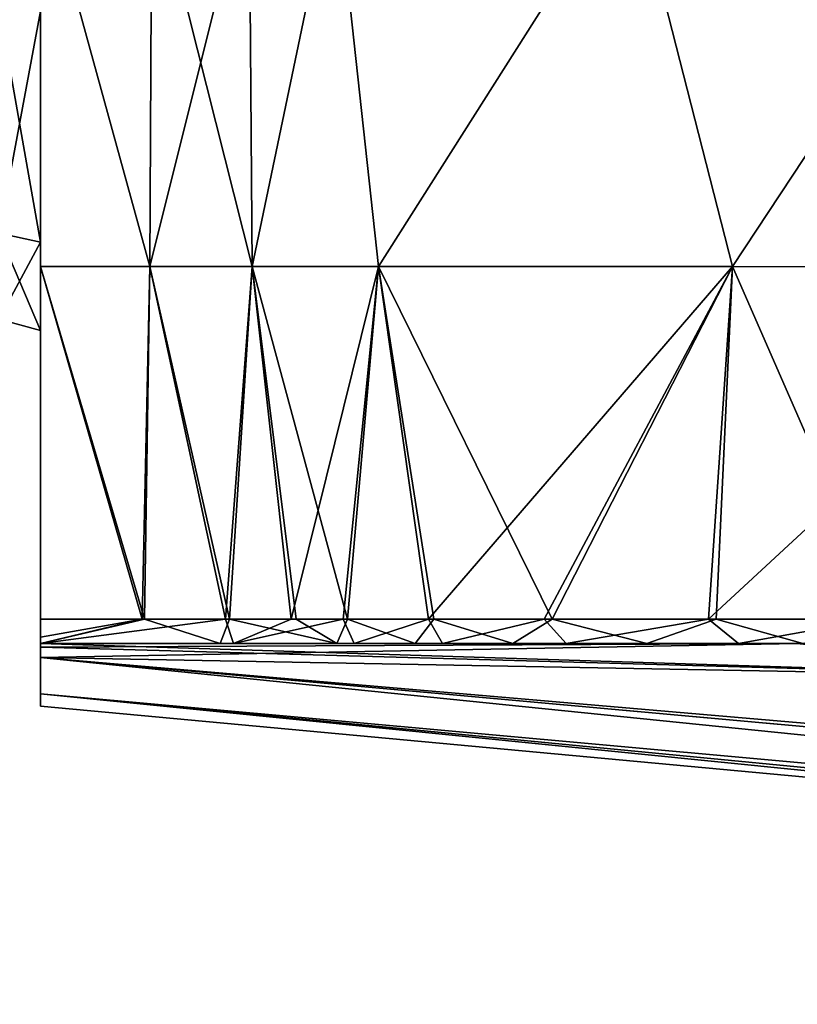
# Model space of a CAD drawing. Units: millimetres. Extents: x -44 to 176, y -73 to 58.
# Drawn here: x 0 to 18, y -59 to -37 of the extents above; entities that cross this region are included whole.
import ezdxf

# ---------------------------------------------------------------- set-up
doc = ezdxf.new("R2010")
doc.units = ezdxf.units.MM
doc.header["$LTSCALE"] = 65.185185
for name, color, linetype in [('12', 7, 'CONTINUOUS'), ('123', 7, 'CONTINUOUS'), ('124', 7, 'CONTINUOUS'), ('14', 7, 'CONTINUOUS'), ('15', 7, 'CONTINUOUS'), ('152', 7, 'CONTINUOUS'), ('153', 7, 'CONTINUOUS'), ('17', 7, 'CONTINUOUS'), ('25', 7, 'CONTINUOUS'), ('29', 7, 'CONTINUOUS'), ('44', 7, 'CONTINUOUS'), ('45', 7, 'CONTINUOUS'), ('47', 7, 'CONTINUOUS'), ('54', 7, 'CONTINUOUS'), ('72', 7, 'CONTINUOUS')]:
    doc.layers.add(name, color=color, linetype=linetype)

msp = doc.modelspace()

# ---------------------------------------------------------------- linework, layer by layer
at = {"layer": '12', "color": 254, "linetype": 'Continuous', "true_color": 0xc7d9f7}
for points in [[(0.5, -15.606, -59.36), (0.5, -50.779, -13.283), (0.5, -15.689, -58.934), (0.5, -15.606, -59.36)], [(0.5, -50.779, -13.283), (0.5, -15.606, -59.36), (0.5, -29.852, -64.983), (0.5, -50.779, -13.283)], [(0.5, -15.692, -22.869), (0.5, -50.779, -13.283), (0.5, -15.606, -21.529), (0.5, -15.692, -22.869)], [(0.5, -15.606, -21.529), (0.5, -50.779, -13.283), (0.5, -15.606, -16.811), (0.5, -15.606, -21.529)], [(0.5, -15.606, -16.811), (0.5, -50.779, -13.283), (0.5, -15.606, -12.615), (0.5, -15.606, -16.811)], [(0.5, -15.606, -12.615), (0.5, -50.779, -13.283), (0.5, -50.859, -11.784), (0.5, -15.606, -12.615)], [(0.5, -15.606, -10.298), (0.5, -15.606, -12.615), (0.5, -50.859, -11.784), (0.5, -15.606, -10.298)], [(0.5, -15.606, -8.862), (0.5, -15.606, -10.298), (0.5, -51.099, -10.299), (0.5, -15.606, -8.862)], [(0.5, -51.099, -10.299), (0.5, -15.606, -10.298), (0.5, -50.859, -11.784), (0.5, -51.099, -10.299)], [(0.5, -15.606, -3.98), (0.5, -15.606, -8.862), (0.5, -51.928, -5.181), (0.5, -15.606, -3.98)], [(0.5, -51.928, -5.181), (0.5, -15.606, -8.862), (0.5, -51.099, -10.299), (0.5, -51.928, -5.181)], [(0.5, -15.606), (0.5, -15.606, -3.98), (0.5, -52.208), (0.5, -15.606)], [(0.5, -52.208), (0.5, -15.606, -3.98), (0.5, -51.928, -5.181), (0.5, -52.208)], [(0.5, -15.606, 3.98), (0.5, -15.606), (0.5, -51.928, 5.181), (0.5, -15.606, 3.98)], [(0.5, -51.928, 5.181), (0.5, -15.606), (0.5, -52.208), (0.5, -51.928, 5.181)], [(0.5, -15.606, 8.862), (0.5, -15.606, 3.98), (0.5, -51.928, 5.181), (0.5, -15.606, 8.862)], [(0.5, -15.606, 10.298), (0.5, -15.606, 8.862), (0.5, -51.099, 10.299), (0.5, -15.606, 10.298)], [(0.5, -51.099, 10.299), (0.5, -15.606, 8.862), (0.5, -51.928, 5.181), (0.5, -51.099, 10.299)], [(0.5, -15.606, 12.615), (0.5, -15.606, 10.298), (0.5, -50.859, 11.784), (0.5, -15.606, 12.615)], [(0.5, -50.859, 11.784), (0.5, -15.606, 10.298), (0.5, -51.099, 10.299), (0.5, -50.859, 11.784)], [(0.5, -15.606, 16.811), (0.5, -15.606, 12.615), (0.5, -50.779, 13.283), (0.5, -15.606, 16.811)], [(0.5, -50.779, 13.283), (0.5, -15.606, 12.615), (0.5, -50.859, 11.784), (0.5, -50.779, 13.283)], [(0.5, -50.779, 85.416), (0.5, -41.627, 68.808), (0.5, -15.606, 16.811), (0.5, -50.779, 85.416)], [(0.5, -50.779, 85.416), (0.5, -15.606, 16.811), (0.5, -50.779, 13.283), (0.5, -50.779, 85.416)], [(0.5, -15.692, 22.869), (0.5, -15.606, 21.529), (0.5, -41.627, 68.808), (0.5, -15.692, 22.869)], [(0.5, -15.606, 21.529), (0.5, -15.606, 16.811), (0.5, -41.627, 68.808), (0.5, -15.606, 21.529)], [(0.5, -15.689, -58.934), (0.5, -50.779, -13.283), (0.5, -15.721, -58.503), (0.5, -15.689, -58.934)], [(0.5, -15.721, -24.172), (0.5, -50.779, -13.283), (0.5, -15.692, -22.869), (0.5, -15.721, -24.172)], [(0.5, -15.721, 24.172), (0.5, -15.692, 22.869), (0.5, -41.627, 68.808), (0.5, -15.721, 24.172)], [(0.5, -15.721, -58.503), (0.5, -50.779, -13.283), (0.5, -15.721, -24.172), (0.5, -15.721, -58.503)], [(0.5, -36.36, 64.983), (0.5, -15.721, 24.172), (0.5, -41.627, 68.808), (0.5, -36.36, 64.983)], [(0.5, -50.634, -86.06), (0.5, -50.779, -85.416), (0.5, -24.366, -90.327), (0.5, -50.634, -86.06)], [(0.5, -24.366, -90.327), (0.5, -50.779, -85.416), (0.5, -36.36, -85.017), (0.5, -24.366, -90.327)], [(0.5, -50.226, -86.58), (0.5, -50.634, -86.06), (0.5, -24.366, -90.327), (0.5, -50.226, -86.58)], [(0.5, -24.545, -90.43), (0.5, -50.226, -86.58), (0.5, -24.366, -90.327), (0.5, -24.545, -90.43)], [(0.5, -24.545, 90.43), (0.5, -24.366, 90.327), (0.5, -42.183, 91.106), (0.5, -24.545, 90.43)], [(0.5, -42.183, 91.106), (0.5, -24.366, 90.327), (0.5, -50.226, 86.58), (0.5, -42.183, 91.106)], [(0.5, -50.226, 86.58), (0.5, -24.366, 90.327), (0.5, -29.852, 85.017), (0.5, -50.226, 86.58)], [(0.5, -42.183, -91.106), (0.5, -50.226, -86.58), (0.5, -24.545, -90.43), (0.5, -42.183, -91.106)], [(0.5, -33.106, -92.671), (0.5, -42.183, -91.106), (0.5, -24.545, -90.43), (0.5, -33.106, -92.671)], [(0.5, -33.106, 92.671), (0.5, -24.545, 90.43), (0.5, -42.183, 91.106), (0.5, -33.106, 92.671)], [(0.5, -36.36, -64.983), (0.5, -50.779, -13.283), (0.5, -29.852, -64.983), (0.5, -36.36, -64.983)], [(0.5, -50.634, 86.06), (0.5, -50.226, 86.58), (0.5, -29.852, 85.017), (0.5, -50.634, 86.06)], [(0.5, -50.779, 85.416), (0.5, -50.634, 86.06), (0.5, -29.852, 85.017), (0.5, -50.779, 85.416)], [(0.5, -36.36, 85.017), (0.5, -50.779, 85.416), (0.5, -29.852, 85.017), (0.5, -36.36, 85.017)], [(0.5, -41.627, -68.808), (0.5, -50.779, -13.283), (0.5, -36.36, -64.983), (0.5, -41.627, -68.808)], [(0.5, -36.36, -85.017), (0.5, -50.779, -85.416), (0.5, -41.627, -81.192), (0.5, -36.36, -85.017)], [(0.5, -41.627, 81.192), (0.5, -50.779, 85.416), (0.5, -36.36, 85.017), (0.5, -41.627, 81.192)], [(0.5, -43.639, -75), (0.5, -50.779, -13.283), (0.5, -41.627, -68.808), (0.5, -43.639, -75)], [(0.5, -41.627, -81.192), (0.5, -50.779, -85.416), (0.5, -43.639, -75), (0.5, -41.627, -81.192)], [(0.5, -41.627, 68.808), (0.5, -50.779, 85.416), (0.5, -43.639, 75), (0.5, -41.627, 68.808)], [(0.5, -43.639, 75), (0.5, -50.779, 85.416), (0.5, -41.627, 81.192), (0.5, -43.639, 75)], [(0.5, -50.779, -85.416), (0.5, -50.779, -13.283), (0.5, -43.639, -75), (0.5, -50.779, -85.416)]]:
    msp.add_3dface(points, dxfattribs=at)
at = {"layer": '123', "color": 254, "linetype": 'Continuous', "true_color": 0xc7d9f7}
for points in [[(-0.45, -41.421, 81.042), (0.5, -36.36, 85.017), (-0.45, -36.283, 84.775), (-0.45, -41.421, 81.042)], [(0.5, -41.627, 81.192), (0.5, -36.36, 85.017), (-0.45, -41.421, 81.042), (0.5, -41.627, 81.192)], [(-0.45, -43.384, 75), (0.5, -41.627, 81.192), (-0.45, -41.421, 81.042), (-0.45, -43.384, 75)], [(0.5, -43.639, 75), (0.5, -41.627, 81.192), (-0.45, -43.384, 75), (0.5, -43.639, 75)]]:
    msp.add_3dface(points, dxfattribs=at)
at = {"layer": '124', "color": 254, "linetype": 'Continuous', "true_color": 0xc7d9f7}
for points in [[(0.5, -36.36, 64.983), (0.5, -41.627, 68.808), (-0.45, -36.283, 65.225), (0.5, -36.36, 64.983)], [(-0.45, -36.283, 65.225), (0.5, -41.627, 68.808), (-0.45, -41.421, 68.958), (-0.45, -36.283, 65.225)], [(0.5, -41.627, 68.808), (0.5, -43.639, 75), (-0.45, -41.421, 68.958), (0.5, -41.627, 68.808)], [(0.5, -43.639, 75), (-0.45, -43.384, 75), (-0.45, -41.421, 68.958), (0.5, -43.639, 75)]]:
    msp.add_3dface(points, dxfattribs=at)
at = {"layer": '14', "color": 254, "linetype": 'Continuous', "true_color": 0xc7d9f7}
for points in [[(75.679, -58.745, 6.375), (80.57, -58.34, 10.963), (0.5, -51.099, 10.299), (75.679, -58.745, 6.375)], [(75.679, -58.745, 6.375), (0.5, -51.099, 10.299), (0.5, -51.928, 5.181), (75.679, -58.745, 6.375)], [(80.57, -58.34, 10.963), (86.881, -58.524, 12.498), (0.5, -51.099, 10.299), (80.57, -58.34, 10.963)], [(0.5, -51.099, 10.299), (86.881, -58.524, 12.498), (25.1, -51.551, 16.529), (0.5, -51.099, 10.299)], [(73.858, -59.005), (75.679, -58.745, 6.375), (0.5, -51.928, 5.181), (73.858, -59.005)], [(0.5, -52.208), (37.225, -55.611, 0), (0.5, -51.928, 5.181), (0.5, -52.208)], [(73.858, -59.005), (0.5, -51.928, 5.181), (37.225, -55.611, 0), (73.858, -59.005)]]:
    msp.add_3dface(points, dxfattribs=at)
at = {"layer": '15', "color": 254, "linetype": 'Continuous', "true_color": 0xc7d9f7}
for points in [[(0.5, -50.779, 85.416), (0.5, -50.779, 13.283), (4.596, -50.779, 85.272), (0.5, -50.779, 85.416)], [(4.596, -50.779, 85.272), (0.5, -50.779, 13.283), (7.258, -50.779, 85.18), (4.596, -50.779, 85.272)], [(7.258, -50.779, 85.18), (0.5, -50.779, 13.283), (9.045, -50.779, 85.138), (7.258, -50.779, 85.18)], [(9.045, -50.779, 85.138), (0.5, -50.779, 13.283), (11.273, -50.779, 84.81), (9.045, -50.779, 85.138)], [(11.273, -50.779, 84.81), (0.5, -50.779, 13.283), (14.327, -50.779, 83.869), (11.273, -50.779, 84.81)], [(14.327, -50.779, 83.869), (0.5, -50.779, 13.283), (17.885, -50.779, 81.694), (14.327, -50.779, 83.869)], [(17.885, -50.779, 81.694), (0.5, -50.779, 13.283), (20.392, -50.779, 79.076), (17.885, -50.779, 81.694)], [(20.392, -50.779, 79.076), (0.5, -50.779, 13.283), (21.574, -50.779, 77.255), (20.392, -50.779, 79.076)], [(21.574, -50.779, 77.255), (0.5, -50.779, 13.283), (22.198, -50.779, 75.983), (21.574, -50.779, 77.255)], [(22.198, -50.779, 75.983), (0.5, -50.779, 13.283), (22.54, -50.779, 75.13), (22.198, -50.779, 75.983)], [(22.54, -50.779, 75.13), (0.5, -50.779, 13.283), (22.774, -50.779, 74.414), (22.54, -50.779, 75.13)], [(22.774, -50.779, 74.414), (0.5, -50.779, 13.283), (23.013, -50.779, 73.496), (22.774, -50.779, 74.414)], [(23.013, -50.779, 73.496), (0.5, -50.779, 13.283), (23.355, -50.779, 72.136), (23.013, -50.779, 73.496)], [(23.355, -50.779, 72.136), (0.5, -50.779, 13.283), (23.844, -50.779, 70.058), (23.355, -50.779, 72.136)], [(23.844, -50.779, 70.058), (0.5, -50.779, 13.283), (24.633, -50.779, 66.44), (23.844, -50.779, 70.058)], [(24.633, -50.779, 66.44), (0.5, -50.779, 13.283), (25.809, -50.779, 60.642), (24.633, -50.779, 66.44)], [(25.809, -50.779, 60.642), (0.5, -50.779, 13.283), (26.54, -50.779, 56.746), (25.809, -50.779, 60.642)], [(26.54, -50.779, 56.746), (0.5, -50.779, 13.283), (27.372, -50.779, 51.975), (26.54, -50.779, 56.746)], [(27.372, -50.779, 51.975), (0.5, -50.779, 13.283), (28.293, -50.779, 46.114), (27.372, -50.779, 51.975)], [(28.293, -50.779, 46.114), (0.5, -50.779, 13.283), (29.272, -50.779, 38.886), (28.293, -50.779, 46.114)], [(29.272, -50.779, 38.886), (0.5, -50.779, 13.283), (30.252, -50.779, 35.08), (29.272, -50.779, 38.886)], [(30.252, -50.779, 35.08), (0.5, -50.779, 13.283), (32.407, -50.779, 31.221), (30.252, -50.779, 35.08)], [(32.407, -50.779, 31.221), (0.5, -50.779, 13.283), (35.928, -50.779, 27.493), (32.407, -50.779, 31.221)], [(35.928, -50.779, 27.493), (0.5, -50.779, 13.283), (17.759, -50.779, 18.988), (35.928, -50.779, 27.493)]]:
    msp.add_3dface(points, dxfattribs=at)
at = {"layer": '152', "color": 254, "linetype": 'Continuous', "true_color": 0xc7d9f7}
for points in [[(0.5, -36.36, -85.017), (0.5, -41.627, -81.192), (-0.45, -36.283, -84.775), (0.5, -36.36, -85.017)], [(-0.45, -36.283, -84.775), (0.5, -41.627, -81.192), (-0.45, -41.421, -81.042), (-0.45, -36.283, -84.775)], [(0.5, -41.627, -81.192), (0.5, -43.639, -75), (-0.45, -41.421, -81.042), (0.5, -41.627, -81.192)], [(-0.45, -41.421, -81.042), (0.5, -43.639, -75), (-0.45, -43.384, -75), (-0.45, -41.421, -81.042)]]:
    msp.add_3dface(points, dxfattribs=at)
at = {"layer": '153', "color": 254, "linetype": 'Continuous', "true_color": 0xc7d9f7}
for points in [[(-0.45, -41.421, -68.958), (0.5, -36.36, -64.983), (-0.45, -36.283, -65.225), (-0.45, -41.421, -68.958)], [(0.5, -41.627, -68.808), (0.5, -36.36, -64.983), (-0.45, -41.421, -68.958), (0.5, -41.627, -68.808)], [(-0.45, -43.384, -75), (0.5, -41.627, -68.808), (-0.45, -41.421, -68.958), (-0.45, -43.384, -75)], [(0.5, -43.639, -75), (0.5, -41.627, -68.808), (-0.45, -43.384, -75), (0.5, -43.639, -75)]]:
    msp.add_3dface(points, dxfattribs=at)
at = {"layer": '17', "color": 254, "linetype": 'Continuous', "true_color": 0xc7d9f7}
for points in [[(0.5, -33.106, 92.671), (0.5, -42.183, 91.106), (2.996, -42.184, 91.021), (0.5, -33.106, 92.671)], [(3.042, -33.106, 92.585), (0.5, -33.106, 92.671), (2.996, -42.184, 91.021), (3.042, -33.106, 92.585)], [(3.042, -33.106, 92.585), (2.996, -42.184, 91.021), (5.325, -42.185, 90.93), (3.042, -33.106, 92.585)], [(5.256, -33.106, 92.498), (3.042, -33.106, 92.585), (5.325, -42.185, 90.93), (5.256, -33.106, 92.498)], [(7.222, -33.106, 92.436), (5.256, -33.106, 92.498), (5.325, -42.185, 90.93), (7.222, -33.106, 92.436)], [(7.222, -33.106, 92.436), (5.325, -42.185, 90.93), (8.204, -42.186, 90.859), (7.222, -33.106, 92.436)], [(13.961, -33.106, 91.615), (7.222, -33.106, 92.436), (8.204, -42.186, 90.859), (13.961, -33.106, 91.615)], [(13.961, -33.106, 91.615), (8.204, -42.186, 90.859), (16.283, -42.187, 89.216), (13.961, -33.106, 91.615)], [(22.274, -33.106, 87.479), (13.961, -33.106, 91.615), (16.283, -42.187, 89.216), (22.274, -33.106, 87.479)], [(22.274, -33.106, 87.479), (16.283, -42.187, 89.216), (24.424, -42.188, 83.147), (22.274, -33.106, 87.479)], [(0.5, -42.183, 91.106), (0.5, -50.226, 86.58), (2.874, -50.226, 86.499), (0.5, -42.183, 91.106)], [(2.996, -42.184, 91.021), (0.5, -42.183, 91.106), (2.874, -50.226, 86.499), (2.996, -42.184, 91.021)], [(4.812, -50.226, 86.427), (2.996, -42.184, 91.021), (2.874, -50.226, 86.499), (4.812, -50.226, 86.427)], [(5.325, -42.185, 90.93), (2.996, -42.184, 91.021), (4.812, -50.226, 86.427), (5.325, -42.185, 90.93)], [(6.33, -50.226, 86.368), (5.325, -42.185, 90.93), (4.812, -50.226, 86.427), (6.33, -50.226, 86.368)], [(8.204, -42.186, 90.859), (5.325, -42.185, 90.93), (7.502, -50.226, 86.339), (8.204, -42.186, 90.859)], [(7.502, -50.226, 86.339), (5.325, -42.185, 90.93), (6.33, -50.226, 86.368), (7.502, -50.226, 86.339)], [(9.469, -50.227, 86.271), (8.204, -42.186, 90.859), (7.502, -50.226, 86.339), (9.469, -50.227, 86.271)], [(16.283, -42.187, 89.216), (8.204, -42.186, 90.859), (12.166, -50.225, 85.8), (16.283, -42.187, 89.216)], [(12.166, -50.225, 85.8), (8.204, -42.186, 90.859), (9.469, -50.227, 86.271), (12.166, -50.225, 85.8)], [(15.911, -50.227, 84.403), (16.283, -42.187, 89.216), (12.166, -50.225, 85.8), (15.911, -50.227, 84.403)], [(19.803, -50.226, 81.518), (16.283, -42.187, 89.216), (15.911, -50.227, 84.403), (19.803, -50.226, 81.518)], [(24.424, -42.188, 83.147), (16.283, -42.187, 89.216), (19.803, -50.226, 81.518), (24.424, -42.188, 83.147)]]:
    msp.add_3dface(points, dxfattribs=at)
at = {"layer": '25', "color": 254, "linetype": 'Continuous', "true_color": 0xc7d9f7}
for points in [[(0.5, -50.779, 13.283), (0.5, -50.859, 11.784), (25.1, -51.551, 16.529), (0.5, -50.779, 13.283)], [(0.5, -50.779, 13.283), (25.1, -51.551, 16.529), (17.759, -50.779, 18.988), (0.5, -50.779, 13.283)], [(0.5, -50.859, 11.784), (0.5, -51.099, 10.299), (25.1, -51.551, 16.529), (0.5, -50.859, 11.784)]]:
    msp.add_3dface(points, dxfattribs=at)
at = {"layer": '29', "color": 254, "linetype": 'Continuous', "true_color": 0xc7d9f7}
for points in [[(0.5, -50.226, 86.58), (0.5, -50.634, 86.06), (0.5, -50.779, 85.416), (0.5, -50.226, 86.58)], [(0.5, -50.226, 86.58), (0.5, -50.779, 85.416), (2.874, -50.226, 86.499), (0.5, -50.226, 86.58)], [(0.5, -50.779, 85.416), (4.596, -50.779, 85.272), (2.874, -50.226, 86.499), (0.5, -50.779, 85.416)], [(4.596, -50.779, 85.272), (4.812, -50.226, 86.427), (2.874, -50.226, 86.499), (4.596, -50.779, 85.272)], [(4.596, -50.779, 85.272), (7.258, -50.779, 85.18), (4.812, -50.226, 86.427), (4.596, -50.779, 85.272)], [(7.258, -50.779, 85.18), (6.33, -50.226, 86.368), (4.812, -50.226, 86.427), (7.258, -50.779, 85.18)], [(7.258, -50.779, 85.18), (7.502, -50.226, 86.339), (6.33, -50.226, 86.368), (7.258, -50.779, 85.18)], [(7.258, -50.779, 85.18), (9.045, -50.779, 85.138), (7.502, -50.226, 86.339), (7.258, -50.779, 85.18)], [(9.045, -50.779, 85.138), (9.469, -50.227, 86.271), (7.502, -50.226, 86.339), (9.045, -50.779, 85.138)], [(9.045, -50.779, 85.138), (11.273, -50.779, 84.81), (9.469, -50.227, 86.271), (9.045, -50.779, 85.138)], [(11.273, -50.779, 84.81), (12.166, -50.225, 85.8), (9.469, -50.227, 86.271), (11.273, -50.779, 84.81)], [(11.273, -50.779, 84.81), (14.327, -50.779, 83.869), (12.166, -50.225, 85.8), (11.273, -50.779, 84.81)], [(14.327, -50.779, 83.869), (15.911, -50.227, 84.403), (12.166, -50.225, 85.8), (14.327, -50.779, 83.869)], [(14.327, -50.779, 83.869), (17.885, -50.779, 81.694), (15.911, -50.227, 84.403), (14.327, -50.779, 83.869)], [(17.885, -50.779, 81.694), (19.803, -50.226, 81.518), (15.911, -50.227, 84.403), (17.885, -50.779, 81.694)]]:
    msp.add_3dface(points, dxfattribs=at)
at = {"layer": '44', "color": 254, "linetype": 'Continuous', "true_color": 0xc7d9f7}
for points in [[(80.576, -58.34, -10.966), (75.683, -58.744, -6.382), (0.5, -51.099, -10.299), (80.576, -58.34, -10.966)], [(80.576, -58.34, -10.966), (0.5, -51.099, -10.299), (25.1, -51.551, -16.529), (80.576, -58.34, -10.966)], [(75.683, -58.744, -6.382), (0.5, -51.928, -5.181), (0.5, -51.099, -10.299), (75.683, -58.744, -6.382)], [(75.683, -58.744, -6.382), (73.858, -59.005), (0.5, -51.928, -5.181), (75.683, -58.744, -6.382)], [(0.5, -51.928, -5.181), (73.858, -59.005), (37.225, -55.611, 0), (0.5, -51.928, -5.181)], [(0.5, -52.208), (0.5, -51.928, -5.181), (37.225, -55.611, 0), (0.5, -52.208)]]:
    msp.add_3dface(points, dxfattribs=at)
at = {"layer": '45', "color": 254, "linetype": 'Continuous', "true_color": 0xc7d9f7}
for points in [[(0.5, -50.779, -13.283), (0.5, -50.779, -85.416), (17.759, -50.779, -18.988), (0.5, -50.779, -13.283)], [(17.759, -50.779, -18.988), (0.5, -50.779, -85.416), (32.409, -50.779, -31.219), (17.759, -50.779, -18.988)], [(32.409, -50.779, -31.219), (0.5, -50.779, -85.416), (30.254, -50.779, -35.076), (32.409, -50.779, -31.219)], [(30.254, -50.779, -35.076), (0.5, -50.779, -85.416), (29.272, -50.779, -38.886), (30.254, -50.779, -35.076)], [(29.272, -50.779, -38.886), (0.5, -50.779, -85.416), (28.17, -50.779, -46.936), (29.272, -50.779, -38.886)], [(28.17, -50.779, -46.936), (0.5, -50.779, -85.416), (27.146, -50.779, -53.309), (28.17, -50.779, -46.936)], [(27.146, -50.779, -53.309), (0.5, -50.779, -85.416), (26.24, -50.779, -58.379), (27.146, -50.779, -53.309)], [(26.24, -50.779, -58.379), (0.5, -50.779, -85.416), (25.458, -50.779, -62.428), (26.24, -50.779, -58.379)], [(25.458, -50.779, -62.428), (0.5, -50.779, -85.416), (24.253, -50.779, -68.207), (25.458, -50.779, -62.428)], [(24.253, -50.779, -68.207), (0.5, -50.779, -85.416), (23.52, -50.779, -71.454), (24.253, -50.779, -68.207)], [(23.52, -50.779, -71.454), (0.5, -50.779, -85.416), (23.072, -50.779, -73.267), (23.52, -50.779, -71.454)], [(23.072, -50.779, -73.267), (0.5, -50.779, -85.416), (22.788, -50.779, -74.362), (23.072, -50.779, -73.267)], [(22.788, -50.779, -74.362), (0.5, -50.779, -85.416), (22.527, -50.779, -75.163), (22.788, -50.779, -74.362)], [(22.527, -50.779, -75.163), (0.5, -50.779, -85.416), (22.119, -50.779, -76.162), (22.527, -50.779, -75.163)], [(22.119, -50.779, -76.162), (0.5, -50.779, -85.416), (21.324, -50.779, -77.691), (22.119, -50.779, -76.162)], [(21.324, -50.779, -77.691), (0.5, -50.779, -85.416), (19.686, -50.779, -79.942), (21.324, -50.779, -77.691)], [(19.686, -50.779, -79.942), (0.5, -50.779, -85.416), (16.419, -50.779, -82.765), (19.686, -50.779, -79.942)], [(16.419, -50.779, -82.765), (0.5, -50.779, -85.416), (12.484, -50.779, -84.513), (16.419, -50.779, -82.765)], [(12.484, -50.779, -84.513), (0.5, -50.779, -85.416), (9.667, -50.779, -85.082), (12.484, -50.779, -84.513)], [(9.667, -50.779, -85.082), (0.5, -50.779, -85.416), (4.903, -50.779, -85.259), (9.667, -50.779, -85.082)], [(7.653, -50.779, -85.173), (9.667, -50.779, -85.082), (4.903, -50.779, -85.259), (7.653, -50.779, -85.173)], [(40.736, -50.779, -24.344), (17.759, -50.779, -18.988), (35.929, -50.779, -27.492), (40.736, -50.779, -24.344)], [(35.929, -50.779, -27.492), (17.759, -50.779, -18.988), (32.409, -50.779, -31.219), (35.929, -50.779, -27.492)]]:
    msp.add_3dface(points, dxfattribs=at)
at = {"layer": '47', "color": 254, "linetype": 'Continuous', "true_color": 0xc7d9f7}
for points in [[(0.5, -42.183, -91.106), (0.5, -33.106, -92.671), (2.996, -42.184, -91.021), (0.5, -42.183, -91.106)], [(0.5, -33.106, -92.671), (3.042, -33.106, -92.585), (2.996, -42.184, -91.021), (0.5, -33.106, -92.671)], [(3.042, -33.106, -92.585), (5.256, -33.106, -92.498), (2.996, -42.184, -91.021), (3.042, -33.106, -92.585)], [(2.996, -42.184, -91.021), (5.256, -33.106, -92.498), (5.325, -42.185, -90.93), (2.996, -42.184, -91.021)], [(5.256, -33.106, -92.498), (7.222, -33.106, -92.436), (5.325, -42.185, -90.93), (5.256, -33.106, -92.498)], [(5.325, -42.185, -90.93), (7.222, -33.106, -92.436), (8.204, -42.186, -90.859), (5.325, -42.185, -90.93)], [(7.222, -33.106, -92.436), (13.961, -33.106, -91.615), (8.204, -42.186, -90.859), (7.222, -33.106, -92.436)], [(8.204, -42.186, -90.859), (13.961, -33.106, -91.615), (16.283, -42.187, -89.216), (8.204, -42.186, -90.859)], [(13.961, -33.106, -91.615), (22.274, -33.106, -87.479), (16.283, -42.187, -89.216), (13.961, -33.106, -91.615)], [(16.283, -42.187, -89.216), (22.274, -33.106, -87.479), (24.424, -42.188, -83.147), (16.283, -42.187, -89.216)], [(0.5, -50.226, -86.58), (0.5, -42.183, -91.106), (2.818, -50.226, -86.5), (0.5, -50.226, -86.58)], [(0.5, -42.183, -91.106), (2.996, -42.184, -91.021), (2.818, -50.226, -86.5), (0.5, -42.183, -91.106)], [(2.818, -50.226, -86.5), (2.996, -42.184, -91.021), (4.716, -50.226, -86.431), (2.818, -50.226, -86.5)], [(2.996, -42.184, -91.021), (5.325, -42.185, -90.93), (4.716, -50.226, -86.431), (2.996, -42.184, -91.021)], [(4.716, -50.226, -86.431), (5.325, -42.185, -90.93), (6.218, -50.225, -86.372), (4.716, -50.226, -86.431)], [(5.325, -42.185, -90.93), (8.204, -42.186, -90.859), (6.218, -50.225, -86.372), (5.325, -42.185, -90.93)], [(6.218, -50.225, -86.372), (8.204, -42.186, -90.859), (7.401, -50.226, -86.341), (6.218, -50.225, -86.372)], [(7.401, -50.226, -86.341), (8.204, -42.186, -90.859), (9.349, -50.227, -86.281), (7.401, -50.226, -86.341)], [(8.204, -42.186, -90.859), (16.283, -42.187, -89.216), (9.349, -50.227, -86.281), (8.204, -42.186, -90.859)], [(9.349, -50.227, -86.281), (16.283, -42.187, -89.216), (11.989, -50.225, -85.842), (9.349, -50.227, -86.281)], [(11.989, -50.225, -85.842), (16.283, -42.187, -89.216), (15.737, -50.227, -84.493), (11.989, -50.225, -85.842)], [(16.283, -42.187, -89.216), (24.424, -42.188, -83.147), (15.737, -50.227, -84.493), (16.283, -42.187, -89.216)], [(15.737, -50.227, -84.493), (24.424, -42.188, -83.147), (19.517, -50.226, -81.797), (15.737, -50.227, -84.493)]]:
    msp.add_3dface(points, dxfattribs=at)
at = {"layer": '54', "color": 254, "linetype": 'Continuous', "true_color": 0xc7d9f7}
for points in [[(0.5, -50.859, -11.784), (0.5, -50.779, -13.283), (17.759, -50.779, -18.988), (0.5, -50.859, -11.784)], [(0.5, -51.099, -10.299), (0.5, -50.859, -11.784), (17.759, -50.779, -18.988), (0.5, -51.099, -10.299)], [(25.1, -51.551, -16.529), (0.5, -51.099, -10.299), (17.759, -50.779, -18.988), (25.1, -51.551, -16.529)], [(25.1, -51.551, -16.529), (17.759, -50.779, -18.988), (40.736, -50.779, -24.344), (25.1, -51.551, -16.529)]]:
    msp.add_3dface(points, dxfattribs=at)
at = {"layer": '72', "color": 254, "linetype": 'Continuous', "true_color": 0xc7d9f7}
for points in [[(0.5, -50.779, -85.416), (0.5, -50.634, -86.06), (2.818, -50.226, -86.5), (0.5, -50.779, -85.416)], [(4.903, -50.779, -85.259), (0.5, -50.779, -85.416), (4.716, -50.226, -86.431), (4.903, -50.779, -85.259)], [(0.5, -50.779, -85.416), (2.818, -50.226, -86.5), (4.716, -50.226, -86.431), (0.5, -50.779, -85.416)], [(0.5, -50.634, -86.06), (0.5, -50.226, -86.58), (2.818, -50.226, -86.5), (0.5, -50.634, -86.06)], [(4.903, -50.779, -85.259), (4.716, -50.226, -86.431), (6.218, -50.225, -86.372), (4.903, -50.779, -85.259)], [(4.903, -50.779, -85.259), (6.218, -50.225, -86.372), (7.401, -50.226, -86.341), (4.903, -50.779, -85.259)], [(7.653, -50.779, -85.173), (4.903, -50.779, -85.259), (7.401, -50.226, -86.341), (7.653, -50.779, -85.173)], [(7.653, -50.779, -85.173), (7.401, -50.226, -86.341), (9.349, -50.227, -86.281), (7.653, -50.779, -85.173)], [(9.667, -50.779, -85.082), (7.653, -50.779, -85.173), (9.349, -50.227, -86.281), (9.667, -50.779, -85.082)], [(9.667, -50.779, -85.082), (9.349, -50.227, -86.281), (11.989, -50.225, -85.842), (9.667, -50.779, -85.082)], [(12.484, -50.779, -84.513), (9.667, -50.779, -85.082), (11.989, -50.225, -85.842), (12.484, -50.779, -84.513)], [(12.484, -50.779, -84.513), (11.989, -50.225, -85.842), (15.737, -50.227, -84.493), (12.484, -50.779, -84.513)], [(16.419, -50.779, -82.765), (12.484, -50.779, -84.513), (15.737, -50.227, -84.493), (16.419, -50.779, -82.765)], [(16.419, -50.779, -82.765), (15.737, -50.227, -84.493), (19.517, -50.226, -81.797), (16.419, -50.779, -82.765)], [(19.686, -50.779, -79.942), (16.419, -50.779, -82.765), (19.517, -50.226, -81.797), (19.686, -50.779, -79.942)]]:
    msp.add_3dface(points, dxfattribs=at)

doc.saveas('drawing.dxf')
